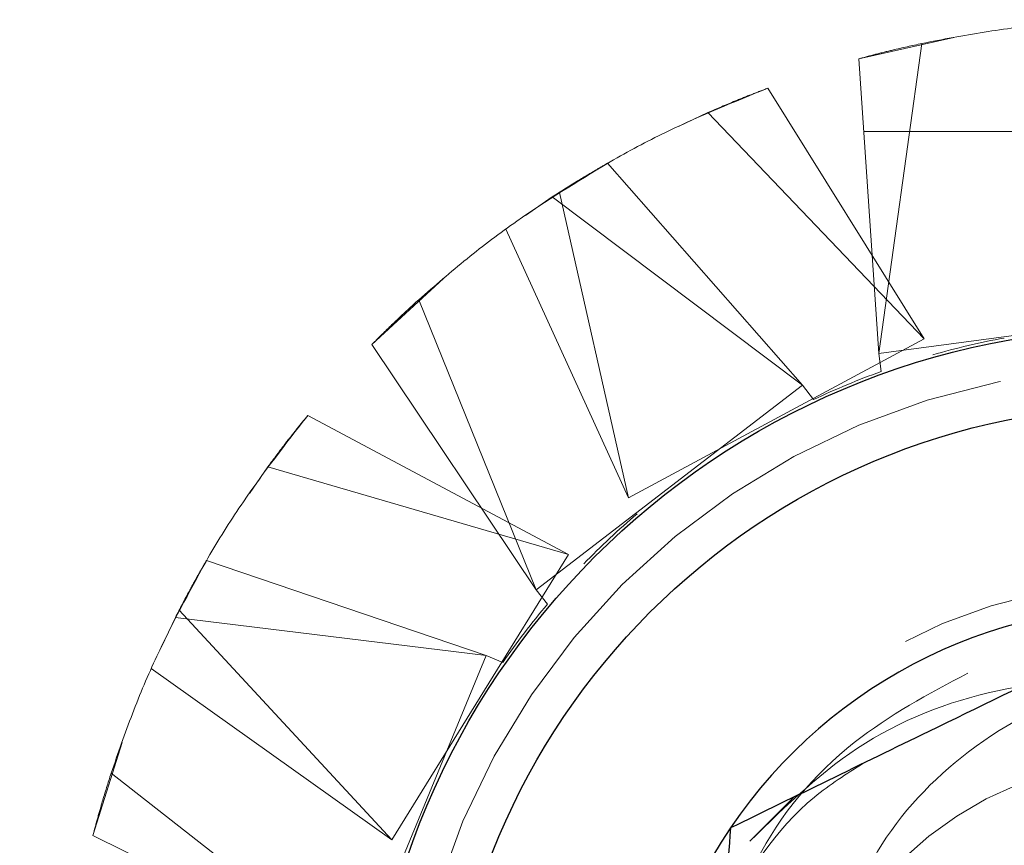
# Model space of a CAD drawing. Units: inches. Extents: x 38.9 to 73.8, y 1.1 to 34.8.
# Drawn here: x 57.5 to 57.6, y 28.5 to 28.6 of the extents above; entities that cross this region are included whole.
import ezdxf

# ---------------------------------------------------------------- set-up
doc = ezdxf.new("R2010")
doc.units = ezdxf.units.IN
doc.header["$MEASUREMENT"] = 0
for name, pattern in [('AI-Linetype-1232', [0.075, 0.05, -0.025]), ('AI-Linetype-1414', [0.075, 0.05, -0.025]), ('AI-Linetype-1415', [0.075, 0.05, -0.025]), ('AI-Linetype-1416', [0.075, 0.05, -0.025]), ('AI-Linetype-1417', [0.075, 0.05, -0.025]), ('AI-Linetype-1423', [0.075, 0.05, -0.025]), ('AI-Linetype-1424', [0.075, 0.05, -0.025]), ('AI-Linetype-1425', [0.075, 0.05, -0.025]), ('AI-Linetype-1426', [0.075, 0.05, -0.025]), ('AI-Linetype-1429', [0.075, 0.05, -0.025]), ('AI-Linetype-1435', [0.075, 0.05, -0.025]), ('AI-Linetype-1465', [0.075, 0.05, -0.025]), ('AI-Linetype-1469', [0.075, 0.05, -0.025]), ('AI-Linetype-1470', [0.075, 0.05, -0.025]), ('AI-Linetype-1478', [0.075, 0.05, -0.025]), ('AI-Linetype-1484', [0.075, 0.05, -0.025]), ('AI-Linetype-1485', [0.075, 0.05, -0.025]), ('AI-Linetype-1488', [0.075, 0.05, -0.025]), ('AI-Linetype-1489', [0.075, 0.05, -0.025]), ('AI-Linetype-1523', [0.075, 0.05, -0.025]), ('AI-Linetype-1524', [0.075, 0.05, -0.025]), ('AI-Linetype-1525', [0.075, 0.05, -0.025]), ('AI-Linetype-1535', [0.075, 0.05, -0.025]), ('AI-Linetype-1536', [0.075, 0.05, -0.025]), ('AI-Linetype-1537', [0.075, 0.05, -0.025]), ('AI-Linetype-1538', [0.075, 0.05, -0.025]), ('AI-Linetype-1545', [0.075, 0.05, -0.025]), ('AI-Linetype-1546', [0.075, 0.05, -0.025]), ('AI-Linetype-1547', [0.075, 0.05, -0.025]), ('AI-Linetype-1548', [0.075, 0.05, -0.025]), ('AI-Linetype-1549', [0.075, 0.05, -0.025]), ('AI-Linetype-1550', [0.075, 0.05, -0.025]), ('AI-Linetype-1554', [0.075, 0.05, -0.025]), ('AI-Linetype-1555', [0.075, 0.05, -0.025]), ('AI-Linetype-1564', [0.075, 0.05, -0.025]), ('AI-Linetype-1566', [0.075, 0.05, -0.025]), ('AI-Linetype-1567', [0.075, 0.05, -0.025]), ('AI-Linetype-1568', [0.075, 0.05, -0.025]), ('AI-Linetype-1576', [0.075, 0.05, -0.025]), ('AI-Linetype-1577', [0.075, 0.05, -0.025]), ('AI-Linetype-1578', [0.075, 0.05, -0.025]), ('AI-Linetype-1579', [0.075, 0.05, -0.025]), ('AI-Linetype-1601', [0.075, 0.05, -0.025]), ('AI-Linetype-1605', [0.075, 0.05, -0.025]), ('AI-Linetype-1610', [0.075, 0.05, -0.025]), ('AI-Linetype-1611', [0.075, 0.05, -0.025]), ('AI-Linetype-1612', [0.075, 0.05, -0.025]), ('AI-Linetype-1629', [0.075, 0.05, -0.025]), ('AI-Linetype-1631', [0.075, 0.05, -0.025]), ('AI-Linetype-1632', [0.075, 0.05, -0.025]), ('AI-Linetype-1633', [0.075, 0.05, -0.025]), ('AI-Linetype-1637', [0.075, 0.05, -0.025]), ('AI-Linetype-1647', [0.075, 0.05, -0.025]), ('AI-Linetype-1655', [0.075, 0.05, -0.025]), ('AI-Linetype-1657', [0.075, 0.05, -0.025]), ('AI-Linetype-1658', [0.075, 0.05, -0.025]), ('AI-Linetype-1661', [0.075, 0.05, -0.025]), ('AI-Linetype-1662', [0.075, 0.05, -0.025]), ('AI-Linetype-1663', [0.075, 0.05, -0.025]), ('AI-Linetype-1664', [0.075, 0.05, -0.025])]:
    doc.linetypes.add(name, pattern=pattern)
doc.layers.add('line art', color=7, linetype='Continuous', lineweight=0)

# ---------------------------------------------------------------- blocks, each defined once
blk = doc.blocks.new('Block_16')
at = {"layer": 'line art', "color": 7, "linetype": 'AI-Linetype-1629', "lineweight": 18}
blk.add_line((57.588423, 28.591132), (57.596916, 28.593025), dxfattribs=at)
at = {"layer": 'line art', "color": 7, "linetype": 'AI-Linetype-1548', "lineweight": 18}
blk.add_line((57.594055, 28.592504), (57.590192, 28.564797), dxfattribs=at)
at = {"layer": 'line art', "color": 7, "linetype": 'AI-Linetype-1550', "lineweight": 18}
blk.add_line((57.590192, 28.564797), (57.588423, 28.591132), dxfattribs=at)
at = {"layer": 'line art', "color": 7, "linetype": 'AI-Linetype-1424', "lineweight": 18}
blk.add_line((57.594257, 28.56611), (57.580287, 28.588505), dxfattribs=at)
at = {"layer": 'line art', "color": 7, "linetype": 'AI-Linetype-1485', "lineweight": 18}
blk.add_line((57.572291, 28.585071), (57.574917, 28.586322), dxfattribs=at)
at = {"layer": 'line art', "color": 7, "linetype": 'AI-Linetype-1484', "lineweight": 18}
blk.add_line((57.594257, 28.56611), (57.574917, 28.586322), dxfattribs=at)
at = {"layer": 'line art', "color": 7, "linetype": 'AI-Linetype-1232', "lineweight": 18}
blk.add_line((57.388837, 28.584628), (57.614294, 28.584628), dxfattribs=at)
at = {"layer": 'line art', "color": 7, "linetype": 'AI-Linetype-1546', "lineweight": 18}
blk.add_line((57.583371, 28.561964), (57.565964, 28.581806), dxfattribs=at)
at = {"layer": 'line art', "color": 7, "linetype": 'AI-Linetype-1611', "lineweight": 18}
blk.add_line((57.558629, 28.577125), (57.561017, 28.578784), dxfattribs=at)
at = {"layer": 'line art', "color": 7, "linetype": 'AI-Linetype-1610', "lineweight": 18}
blk.add_line((57.583371, 28.561964), (57.561017, 28.578784), dxfattribs=at)
at = {"layer": 'line art', "color": 7, "linetype": 'AI-Linetype-1426', "lineweight": 18}
blk.add_line((57.561651, 28.579194), (57.567831, 28.551911), dxfattribs=at)
at = {"layer": 'line art', "color": 7, "linetype": 'AI-Linetype-1429', "lineweight": 18}
blk.add_line((57.567831, 28.551911), (57.556867, 28.575921), dxfattribs=at)
at = {"layer": 'line art', "color": 7, "linetype": 'AI-Linetype-1612', "lineweight": 18}
blk.add_line((57.544886, 28.565602), (57.551296, 28.571488), dxfattribs=at)
at = {"layer": 'line art', "color": 7, "linetype": 'AI-Linetype-1523', "lineweight": 18}
blk.add_line((57.549078, 28.569606), (57.559586, 28.54368), dxfattribs=at)
at = {"layer": 'line art', "color": 7, "linetype": 'AI-Linetype-1564', "lineweight": 18}
blk.add_line((57.590192, 28.564797), (57.619932, 28.56874), dxfattribs=at)
at = {"layer": 'line art', "color": 7, "linetype": 'AI-Linetype-1423', "lineweight": 18}
blk.add_line((57.567831, 28.551911), (57.594257, 28.56611), dxfattribs=at)
at = {"layer": 'line art', "color": 7, "linetype": 'AI-Linetype-1525', "lineweight": 18}
blk.add_line((57.559586, 28.54368), (57.544886, 28.565602), dxfattribs=at)
at = {"layer": 'line art', "color": 7, "linetype": 'AI-Linetype-1601', "lineweight": 18}
blk.add_line((57.590192, 28.564797), (57.590405, 28.563191), dxfattribs=at)
at = {"layer": 'line art', "color": 7, "linetype": 'AI-Linetype-1545', "lineweight": 18}
blk.add_line((57.559586, 28.54368), (57.583371, 28.561964), dxfattribs=at)
at = {"layer": 'line art', "color": 7, "linetype": 'AI-Linetype-1577', "lineweight": 18}
blk.add_line((57.583371, 28.561964), (57.584358, 28.56068), dxfattribs=at)
at = {"layer": 'line art', "color": 7, "linetype": 'AI-Linetype-1415', "lineweight": 18}
blk.add_line((57.562451, 28.54685), (57.539155, 28.559259), dxfattribs=at)
at = {"layer": 'line art', "color": 7, "linetype": 'AI-Linetype-1489', "lineweight": 18}
blk.add_line((57.533947, 28.552287), (57.535595, 28.554684), dxfattribs=at)
at = {"layer": 'line art', "color": 7, "linetype": 'AI-Linetype-1488', "lineweight": 18}
blk.add_line((57.562451, 28.54685), (57.535595, 28.554684), dxfattribs=at)
at = {"layer": 'line art', "color": 7, "linetype": 'AI-Linetype-1414', "lineweight": 18}
blk.add_line((57.546664, 28.521339), (57.562451, 28.54685), dxfattribs=at)
at = {"layer": 'line art', "color": 7, "linetype": 'AI-Linetype-1536', "lineweight": 18}
blk.add_line((57.555095, 28.537816), (57.5301, 28.546296), dxfattribs=at)
at = {"layer": 'line art', "color": 7, "linetype": 'AI-Linetype-1605', "lineweight": 18}
blk.add_line((57.559586, 28.54368), (57.560574, 28.542395), dxfattribs=at)
at = {"layer": 'line art', "color": 7, "linetype": 'AI-Linetype-1417', "lineweight": 18}
blk.add_line((57.527671, 28.541878), (57.546664, 28.521339), dxfattribs=at)
at = {"layer": 'line art', "color": 7, "linetype": 'AI-Linetype-1632', "lineweight": 18}
blk.add_line((57.526088, 28.538575), (57.527327, 28.541206), dxfattribs=at)
at = {"layer": 'line art', "color": 7, "linetype": 'AI-Linetype-1631', "lineweight": 18}
blk.add_line((57.555095, 28.537816), (57.527327, 28.541206), dxfattribs=at)
at = {"layer": 'line art', "color": 7, "linetype": 'AI-Linetype-1535', "lineweight": 18}
blk.add_line((57.54364, 28.510089), (57.555095, 28.537816), dxfattribs=at)
at = {"layer": 'line art', "color": 7, "linetype": 'AI-Linetype-1579', "lineweight": 18}
blk.add_line((57.555095, 28.537816), (57.556593, 28.537197), dxfattribs=at)
at = {"layer": 'line art', "color": 7, "linetype": 'AI-Linetype-1435', "lineweight": 18}
blk.add_line((57.546664, 28.521339), (57.525164, 28.536651), dxfattribs=at)
at = {"layer": 'line art', "color": 7, "linetype": 'AI-Linetype-1633', "lineweight": 18}
blk.add_line((57.519948, 28.521724), (57.522556, 28.530026), dxfattribs=at)
at = {"layer": 'line art', "color": 7, "linetype": 'AI-Linetype-1538', "lineweight": 18}
blk.add_line((57.521576, 28.527288), (57.54364, 28.510089), dxfattribs=at)
at = {"layer": 'line art', "color": 7, "linetype": 'AI-Linetype-1647', "lineweight": 18}
blk.add_line((57.582638, 28.525174), (57.57868, 28.521224), dxfattribs=at)
at = {"layer": 'line art', "color": 7, "linetype": 'AI-Linetype-1555', "lineweight": 18}
blk.add_line((57.54364, 28.510089), (57.519948, 28.521724), dxfattribs=at)
at = {"layer": 'line art', "color": 7, "lineweight": 25}
for radius in [0.07, 0.063]:
    blk.add_circle((57.614294, 28.497128), radius, dxfattribs=at)
at = {"layer": 'line art', "color": 7, "linetype": 'AI-Linetype-1657', "lineweight": 18}
blk.add_circle((57.614294, 28.497128), 0.0665, dxfattribs=at)
at = {"layer": 'line art', "color": 7, "linetype": 'AI-Linetype-1664', "lineweight": 18}
blk.add_circle((57.614294, 28.497128), 0.047244, dxfattribs=at)
at = {"layer": 'line art', "color": 7, "linetype": 'AI-Linetype-1663', "lineweight": 18}
blk.add_circle((57.614294, 28.497128), 0.029607, dxfattribs=at)
at = {"layer": 'line art', "color": 7, "linetype": 'AI-Linetype-1566', "lineweight": 18}
blk.add_open_spline([(57.614778, 28.594626), (57.611545, 28.594548), (57.608312, 28.59447), (57.605167, 28.5942), (57.603302, 28.594039), (57.601467, 28.593811), (57.599621, 28.593517), (57.597774, 28.593223), (57.595914, 28.592863), (57.594055, 28.592504)], degree=3, knots=[0, 0, 0, 0, 1, 1, 1, 2, 2, 2, 3, 3, 3, 3], dxfattribs=at)
at = {"layer": 'line art', "color": 7, "linetype": 'AI-Linetype-1549', "lineweight": 18}
blk.add_open_spline([(57.594055, 28.592504), (57.59318, 28.592311), (57.592305, 28.592118), (57.591442, 28.591912), (57.59093, 28.59179), (57.590423, 28.591663), (57.58992, 28.591532), (57.589417, 28.591401), (57.58892, 28.591267), (57.588423, 28.591132)], degree=3, knots=[0, 0, 0, 0, 1, 1, 1, 2, 2, 2, 3, 3, 3, 3], dxfattribs=at)
at = {"layer": 'line art', "color": 7, "linetype": 'AI-Linetype-1425', "lineweight": 18}
blk.add_open_spline([(57.580287, 28.588505), (57.57729, 28.587289), (57.574293, 28.586073), (57.571447, 28.584708), (57.569759, 28.583899), (57.568123, 28.583037), (57.5665, 28.582109), (57.564876, 28.581182), (57.563263, 28.580188), (57.561651, 28.579194)], degree=3, knots=[0, 0, 0, 0, 1, 1, 1, 2, 2, 2, 3, 3, 3, 3], dxfattribs=at)
at = {"layer": 'line art', "color": 7, "linetype": 'AI-Linetype-1478', "lineweight": 18}
blk.add_open_spline([(57.574917, 28.586322), (57.575739, 28.586677), (57.576561, 28.587033), (57.577382, 28.58737), (57.577869, 28.58757), (57.578355, 28.587764), (57.578839, 28.587952), (57.579323, 28.588141), (57.579805, 28.588323), (57.580287, 28.588505)], degree=3, knots=[0, 0, 0, 0, 1, 1, 1, 2, 2, 2, 3, 3, 3, 3], dxfattribs=at)
at = {"layer": 'line art', "color": 7, "linetype": 'AI-Linetype-1547', "lineweight": 18}
blk.add_open_spline([(57.565964, 28.581806), (57.563203, 28.580122), (57.560442, 28.578437), (57.557854, 28.576631), (57.556319, 28.575559), (57.554844, 28.574444), (57.553392, 28.573267), (57.551939, 28.572089), (57.550509, 28.570847), (57.549078, 28.569606)], degree=3, knots=[0, 0, 0, 0, 1, 1, 1, 2, 2, 2, 3, 3, 3, 3], dxfattribs=at)
at = {"layer": 'line art', "color": 7, "linetype": 'AI-Linetype-1567', "lineweight": 18}
blk.add_open_spline([(57.561017, 28.578784), (57.561771, 28.579268), (57.562525, 28.579751), (57.56328, 28.580217), (57.563728, 28.580493), (57.564177, 28.580763), (57.564624, 28.581027), (57.565071, 28.581291), (57.565518, 28.581548), (57.565964, 28.581806)], degree=3, knots=[0, 0, 0, 0, 1, 1, 1, 2, 2, 2, 3, 3, 3, 3], dxfattribs=at)
at = {"layer": 'line art', "color": 7, "linetype": 'AI-Linetype-1524', "lineweight": 18}
blk.add_open_spline([(57.549078, 28.569606), (57.548417, 28.569002), (57.547756, 28.568397), (57.547112, 28.567787), (57.54673, 28.567425), (57.546353, 28.567061), (57.545984, 28.566697), (57.545614, 28.566332), (57.54525, 28.565967), (57.544886, 28.565602)], degree=3, knots=[0, 0, 0, 0, 1, 1, 1, 2, 2, 2, 3, 3, 3, 3], dxfattribs=at)
at = {"layer": 'line art', "color": 7, "linetype": 'AI-Linetype-1469', "lineweight": 18}
blk.add_open_spline([(57.601398, 28.566184), (57.599251, 28.565783), (57.597124, 28.565282), (57.595024, 28.564683)], degree=3, dxfattribs=at)
at = {"layer": 'line art', "color": 7, "linetype": 'AI-Linetype-1576', "lineweight": 18}
blk.add_open_spline([(57.590405, 28.563191), (57.588351, 28.562448), (57.586334, 28.56161), (57.584358, 28.56068)], degree=3, dxfattribs=at)
at = {"layer": 'line art', "color": 7, "linetype": 'AI-Linetype-1416', "lineweight": 18}
blk.add_open_spline([(57.539155, 28.559259), (57.537167, 28.556707), (57.53518, 28.554156), (57.533397, 28.551551), (57.53234, 28.550006), (57.531354, 28.548442), (57.530412, 28.546827), (57.529469, 28.545211), (57.52857, 28.543545), (57.527671, 28.541878)], degree=3, knots=[0, 0, 0, 0, 1, 1, 1, 2, 2, 2, 3, 3, 3, 3], dxfattribs=at)
at = {"layer": 'line art', "color": 7, "linetype": 'AI-Linetype-1465', "lineweight": 18}
blk.add_open_spline([(57.535595, 28.554684), (57.53613, 28.555402), (57.536664, 28.556121), (57.537206, 28.556824), (57.537527, 28.557241), (57.537851, 28.557652), (57.538176, 28.558056), (57.538502, 28.558461), (57.538828, 28.55886), (57.539155, 28.559259)], degree=3, knots=[0, 0, 0, 0, 1, 1, 1, 2, 2, 2, 3, 3, 3, 3], dxfattribs=at)
at = {"layer": 'line art', "color": 7, "linetype": 'AI-Linetype-1470', "lineweight": 18}
blk.add_open_spline([(57.568597, 28.550484), (57.566939, 28.549063), (57.565347, 28.547566), (57.563828, 28.545997)], degree=3, dxfattribs=at)
at = {"layer": 'line art', "color": 7, "linetype": 'AI-Linetype-1537', "lineweight": 18}
blk.add_open_spline([(57.5301, 28.546296), (57.528551, 28.543457), (57.527002, 28.540618), (57.525664, 28.537759), (57.52487, 28.536063), (57.524151, 28.534361), (57.523482, 28.532615), (57.522813, 28.530868), (57.522195, 28.529078), (57.521576, 28.527288)], degree=3, knots=[0, 0, 0, 0, 1, 1, 1, 2, 2, 2, 3, 3, 3, 3], dxfattribs=at)
at = {"layer": 'line art', "color": 7, "linetype": 'AI-Linetype-1568', "lineweight": 18}
blk.add_open_spline([(57.527327, 28.541206), (57.527738, 28.542002), (57.528149, 28.542797), (57.52857, 28.543578), (57.52882, 28.544041), (57.529073, 28.5445), (57.529329, 28.544952), (57.529584, 28.545404), (57.529842, 28.54585), (57.5301, 28.546296)], degree=3, knots=[0, 0, 0, 0, 1, 1, 1, 2, 2, 2, 3, 3, 3, 3], dxfattribs=at)
at = {"layer": 'line art', "color": 7, "lineweight": 25}
for points in [[(57.617505, 28.542119), (57.601431, 28.543266), (57.585966, 28.53575), (57.576936, 28.522404)], [(57.576936, 28.522404), (57.567906, 28.509057), (57.566682, 28.491906), (57.573726, 28.477412)]]:
    blk.add_open_spline(points, degree=3, dxfattribs=at)
at = {"layer": 'line art', "color": 7, "linetype": 'AI-Linetype-1578', "lineweight": 18}
blk.add_open_spline([(57.560574, 28.542396), (57.559167, 28.540726), (57.557838, 28.538991), (57.556593, 28.537197)], degree=3, dxfattribs=at)
at = {"layer": 'line art', "color": 7, "lineweight": 25}
for points in [[(57.617505, 28.542119), (57.614317, 28.54057), (57.61113, 28.539021), (57.607763, 28.537385), (57.603535, 28.53533), (57.599024, 28.533138), (57.594672, 28.531023), (57.588551, 28.528048), (57.582744, 28.525226), (57.576936, 28.522403)], [(57.576936, 28.522403), (57.576684, 28.518869), (57.576432, 28.515334), (57.576165, 28.5116), (57.575831, 28.506911), (57.575474, 28.501908), (57.575129, 28.497082), (57.574645, 28.490294), (57.574185, 28.483853), (57.573726, 28.477412)]]:
    blk.add_open_spline(points, degree=3, knots=[0, 0, 0, 0, 1, 1, 1, 2, 2, 2, 3, 3, 3, 3], dxfattribs=at)
at = {"layer": 'line art', "color": 7, "linetype": 'AI-Linetype-1662', "lineweight": 18}
blk.add_open_spline([(57.585776, 28.510272), (57.586999, 28.513732), (57.588221, 28.517193), (57.590086, 28.520301), (57.59215, 28.523739), (57.595001, 28.526746), (57.598233, 28.529206), (57.601773, 28.531901), (57.60577, 28.533941), (57.610044, 28.535206), (57.614691, 28.536581), (57.619666, 28.53704), (57.624448, 28.536475), (57.629224, 28.535911), (57.633807, 28.534327), (57.63839, 28.532742)], degree=3, knots=[0, 0, 0, 0, 1, 1, 1, 2, 2, 2, 3, 3, 3, 4, 4, 4, 5, 5, 5, 5], dxfattribs=at)
at = {"layer": 'line art', "color": 7, "linetype": 'AI-Linetype-1655', "lineweight": 18}
blk.add_open_spline([(57.598156, 28.536244), (57.594645, 28.534373), (57.591134, 28.532501), (57.588011, 28.530033), (57.584433, 28.527204), (57.581364, 28.523591), (57.579312, 28.519535), (57.577956, 28.516855), (57.577043, 28.513982), (57.57613, 28.511108)], degree=3, knots=[0, 0, 0, 0, 1, 1, 1, 2, 2, 2, 3, 3, 3, 3], dxfattribs=at)
at = {"layer": 'line art', "color": 7, "linetype": 'AI-Linetype-1658', "lineweight": 18}
blk.add_open_spline([(57.64518, 28.502794), (57.644718, 28.506277), (57.644257, 28.50976), (57.643121, 28.513037), (57.641846, 28.516716), (57.639722, 28.520136), (57.637147, 28.523132), (57.634508, 28.526203), (57.631396, 28.528827), (57.62791, 28.530828), (57.623989, 28.533077), (57.619594, 28.534537), (57.615112, 28.535189), (57.610646, 28.535839), (57.606092, 28.535686), (57.601644, 28.534823), (57.597176, 28.533956), (57.592815, 28.532373), (57.589007, 28.529989), (57.585195, 28.527602), (57.581937, 28.524413), (57.57868, 28.521224)], degree=3, knots=[0, 0, 0, 0, 1, 1, 1, 2, 2, 2, 3, 3, 3, 4, 4, 4, 5, 5, 5, 6, 6, 6, 7, 7, 7, 7], dxfattribs=at)
at = {"layer": 'line art', "color": 7, "linetype": 'AI-Linetype-1661', "lineweight": 18}
blk.add_open_spline([(57.64518, 28.502794), (57.64366, 28.511083), (57.638871, 28.518413), (57.631891, 28.523136), (57.617527, 28.532854), (57.598005, 28.529088), (57.588286, 28.514724), (57.578568, 28.50036), (57.582334, 28.480838), (57.596698, 28.47112), (57.611062, 28.461401), (57.630584, 28.465167), (57.640302, 28.479531)], degree=3, knots=[0, 0, 0, 0, 1, 1, 1, 2, 2, 2, 3, 3, 3, 4, 4, 4, 4], dxfattribs=at)
at = {"layer": 'line art', "color": 7, "linetype": 'AI-Linetype-1637', "lineweight": 18}
blk.add_open_spline([(57.572703, 28.489919), (57.572349, 28.493675), (57.571994, 28.497431), (57.57237, 28.501112), (57.572827, 28.505594), (57.574365, 28.509966), (57.576393, 28.514139), (57.578424, 28.518316), (57.580946, 28.522295), (57.58444, 28.525162), (57.585807, 28.526284), (57.587322, 28.527235), (57.588837, 28.528187)], degree=3, knots=[0, 0, 0, 0, 1, 1, 1, 2, 2, 2, 3, 3, 3, 4, 4, 4, 4], dxfattribs=at)
at = {"layer": 'line art', "color": 7, "linetype": 'AI-Linetype-1554', "lineweight": 18}
blk.add_open_spline([(57.521576, 28.527288), (57.521306, 28.526434), (57.521036, 28.52558), (57.520783, 28.524729), (57.520633, 28.524225), (57.520489, 28.523722), (57.520351, 28.523221), (57.520213, 28.52272), (57.52008, 28.522222), (57.519948, 28.521724)], degree=3, knots=[0, 0, 0, 0, 1, 1, 1, 2, 2, 2, 3, 3, 3, 3], dxfattribs=at)

msp = doc.modelspace()

# ---------------------------------------------------------------- block references
at = {"layer": 'line art'}
msp.add_blockref('Block_16', (0, 0), dxfattribs=at)

doc.saveas('drawing.dxf')
